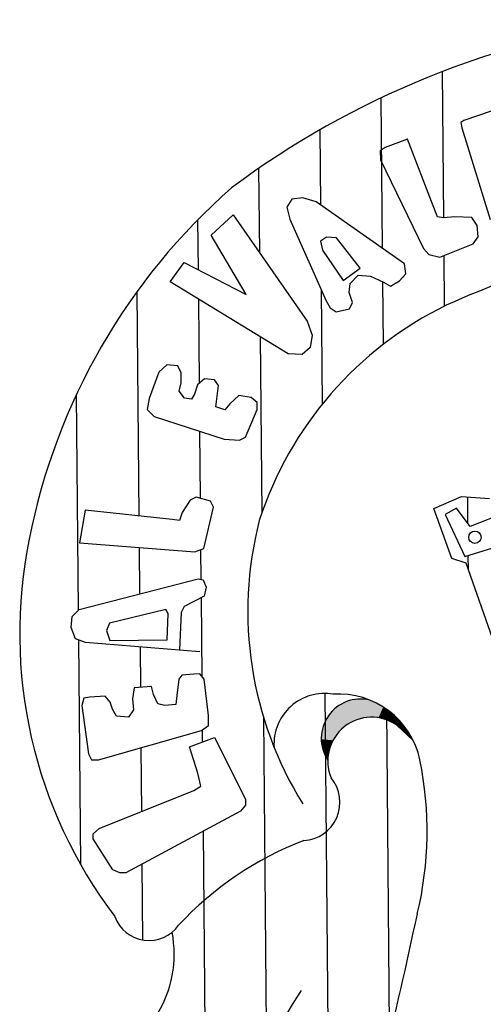
# Model space of a CAD drawing. Extents: x -187 to 662, y -90 to 1184.
# Drawn here: x 484 to 486, y 612 to 617 of the extents above; entities that cross this region are included whole.
import ezdxf

# ---------------------------------------------------------------- set-up
doc = ezdxf.new("R2010")
doc.units = 0
doc.header["$LTSCALE"] = 10
doc.layers.add('MASCARA', color=9, linetype='CONTINUOUS')

msp = doc.modelspace()

# ---------------------------------------------------------------- linework, layer by layer
at = {"layer": 'MASCARA'}
for p, q in [((485.7271, 616.4175), (485.7333, 615.7273)), ((485.4378, 616.2932), (485.4441, 615.584)), ((486.0303, 616.255), (485.8299, 616.1864)), ((485.8299, 616.1864), (485.8159, 616.1767)), ((485.8159, 616.1767), (485.821, 616.1527)), ((485.1487, 616.1418), (485.1519, 615.7885)), ((485.821, 616.1527), (485.9535, 615.7195)), ((485.5637, 616.098), (485.4586, 616.0587)), ((485.6854, 615.7839), (485.5637, 616.098)), ((485.4586, 616.0587), (485.435, 616.0441)), ((485.435, 616.0441), (485.4354, 616.0013)), ((485.4354, 616.0013), (485.6396, 615.5827)), ((484.86, 615.96), (484.8635, 615.5637)), ((485.0165, 615.8159), (484.9931, 615.7777)), ((485.0689, 615.8212), (485.0165, 615.8159)), ((485.1312, 615.803), (485.0689, 615.8212)), ((485.5495, 615.5103), (485.1312, 615.803)), ((484.636, 615.6457), (484.7399, 615.7419)), ((484.7399, 615.7419), (485.0887, 615.239)), ((484.9931, 615.7777), (485.0077, 615.7207)), ((485.7053, 615.7317), (485.6854, 615.7839)), ((484.5717, 615.7171), (484.5738, 615.4816)), ((485.0077, 615.7207), (485.1787, 615.3354)), ((485.734, 615.7272), (485.7053, 615.7317)), ((485.7864, 615.7324), (485.734, 615.7272)), ((485.8675, 615.7284), (485.7864, 615.7324)), ((485.8921, 615.6902), (485.8675, 615.7284)), ((484.8006, 615.3652), (484.636, 615.6457)), ((485.8969, 615.6378), (485.8921, 615.6902)), ((485.1808, 615.6362), (485.1524, 615.6168)), ((485.1524, 615.6168), (485.1619, 615.5741)), ((485.2284, 615.6318), (485.1808, 615.6362)), ((485.3394, 615.4896), (485.2284, 615.6318)), ((485.7167, 615.5406), (485.8734, 615.604)), ((485.8734, 615.604), (485.8969, 615.6378)), ((485.1619, 615.5741), (485.2589, 615.4313)), ((485.6396, 615.5827), (485.6637, 615.5545)), ((485.6637, 615.5545), (485.7167, 615.5406)), ((484.4423, 615.424), (484.5079, 615.5154)), ((484.5079, 615.5154), (484.8006, 615.3652)), ((485.5548, 615.4628), (485.5495, 615.5103)), ((485.7349, 615.548), (485.737, 615.3097)), ((485.2589, 615.4313), (485.3394, 615.4896)), ((485.5264, 615.4289), (485.5548, 615.4628)), ((484.9993, 615.0854), (484.4423, 615.424)), ((485.288, 615.3744), (485.2925, 615.4176)), ((485.2925, 615.4176), (485.3305, 615.456)), ((485.3305, 615.456), (485.3879, 615.4517)), ((485.3879, 615.4517), (485.4503, 615.4238)), ((485.4456, 615.4259), (485.4482, 615.1288)), ((485.4503, 615.4238), (485.4834, 615.4049)), ((485.4834, 615.4049), (485.5264, 615.4289)), ((484.2843, 615.3774), (484.2938, 614.319)), ((485.1555, 615.3876), (485.1603, 614.8466)), ((485.303, 615.3269), (485.288, 615.3744)), ((484.5751, 615.3433), (484.5786, 614.9455)), ((485.1787, 615.3354), (485.1979, 615.302)), ((485.2887, 615.298), (485.303, 615.3269)), ((485.1979, 615.302), (485.2267, 615.283)), ((485.2267, 615.283), (485.2887, 615.298)), ((485.0887, 615.239), (485.1131, 615.1724)), ((484.8671, 615.1658), (484.8745, 614.3318)), ((485.1131, 615.1724), (485.1039, 615.1151)), ((485.1039, 615.1151), (485.0664, 615.0812)), ((485.0664, 615.0812), (484.9993, 615.0854)), ((484.3883, 614.9987), (484.3418, 614.8743)), ((484.4263, 615.0327), (484.3883, 614.9987)), ((484.4788, 615.0284), (484.4263, 615.0327)), ((484.4937, 614.9949), (484.4788, 615.0284)), ((484.4941, 614.9473), (484.4937, 614.9949)), ((484.4847, 614.9088), (484.4941, 614.9473)), ((484.6037, 614.9671), (484.5704, 614.9384)), ((484.6518, 614.9627), (484.6037, 614.9671)), ((484.671, 614.9345), (484.6518, 614.9627)), ((484.5088, 614.8758), (484.4847, 614.9088)), ((484.5704, 614.9384), (484.5567, 614.8951)), ((484.6618, 614.8724), (484.671, 614.9345)), ((483.9983, 614.8914), (484.0074, 613.8742)), ((484.3418, 614.8743), (484.3326, 614.8215)), ((484.5424, 614.8713), (484.5088, 614.8758)), ((484.5567, 614.8951), (484.5424, 614.8713)), ((484.6573, 614.834), (484.6618, 614.8724)), ((484.767, 614.8877), (484.7242, 614.849)), ((484.8244, 614.8787), (484.767, 614.8877)), ((484.8533, 614.8549), (484.8244, 614.8787)), ((484.8536, 614.8213), (484.8533, 614.8549)), ((484.3326, 614.8215), (484.3664, 614.7886)), ((484.7006, 614.8199), (484.6573, 614.834)), ((484.7242, 614.849), (484.7006, 614.8199)), ((484.7974, 614.692), (484.8536, 614.8213)), ((484.3664, 614.7886), (484.697, 614.6815)), ((484.5806, 614.7192), (484.5835, 614.4034)), ((484.697, 614.6815), (484.7689, 614.6774)), ((484.7689, 614.6774), (484.7974, 614.692)), ((484.5369, 614.3937), (484.499, 614.3362)), ((484.5654, 614.4083), (484.5369, 614.3937)), ((484.6326, 614.3898), (484.5654, 614.4083)), ((484.6469, 614.3611), (484.6326, 614.3898)), ((485.6879, 614.3543), (485.819, 614.4113)), ((485.819, 614.4113), (485.9506, 614.4019)), ((485.8493, 614.2833), (485.8481, 614.4092)), ((484.0406, 614.3461), (484.0134, 614.193)), ((484.4518, 614.3021), (484.0406, 614.3461)), ((484.6011, 614.1651), (484.6469, 614.3611)), ((485.7722, 614.1184), (485.6879, 614.3543)), ((485.7952, 614.3565), (485.7421, 614.3255)), ((485.8598, 614.2691), (485.7952, 614.3565)), ((484.4853, 614.2976), (484.4518, 614.3021)), ((484.499, 614.3362), (484.4853, 614.2976)), ((485.7421, 614.3255), (485.8346, 614.1279)), ((485.8346, 614.1279), (486.5045, 614.3349)), ((486.0405, 614.3414), (485.8598, 614.2691)), ((484.0134, 614.193), (484.558, 614.1503)), ((484.2951, 614.1709), (484.2971, 613.9511)), ((484.558, 614.1503), (484.6011, 614.1651)), ((484.5857, 614.1598), (484.5869, 614.0191)), ((485.8412, 614.0956), (485.7722, 614.1184)), ((485.8512, 614.0669), (485.8506, 614.1328)), ((486.2945, 612.7975), (485.8412, 614.0956)), ((484.0113, 613.8782), (484.5737, 614.0216)), ((484.5737, 614.0216), (484.5976, 614.017)), ((484.5976, 614.017), (484.6125, 613.9836)), ((484.6125, 613.9836), (484.6031, 613.9407)), ((484.6031, 613.9407), (484.5079, 613.8918)), ((484.5877, 613.9328), (484.591, 613.5625)), ((483.9781, 613.8443), (484.0113, 613.8782)), ((484.5079, 613.8918), (484.4941, 613.8633)), ((483.9737, 613.7919), (483.9781, 613.8443)), ((484.4221, 613.8771), (484.1551, 613.8123)), ((484.432, 613.858), (484.4221, 613.8771)), ((484.4282, 613.7335), (484.432, 613.858)), ((484.4941, 613.8633), (484.4859, 613.6865)), ((483.9937, 613.7393), (483.9737, 613.7919)), ((484.1551, 613.8123), (484.1414, 613.779)), ((484.0414, 613.7209), (483.9937, 613.7393)), ((484.1414, 613.779), (484.1559, 613.7311)), ((484.0086, 613.7335), (484.0181, 612.6739)), ((484.5817, 613.6777), (484.0414, 613.7209)), ((484.1559, 613.7311), (484.4282, 613.7335)), ((484.2994, 613.7003), (484.3011, 613.5097)), ((484.4967, 613.5674), (484.4823, 613.548)), ((484.554, 613.5727), (484.4967, 613.5674)), ((484.5826, 613.5729), (484.554, 613.5727)), ((484.6018, 613.5491), (484.5826, 613.5729)), ((484.2724, 613.5078), (484.2637, 613.4553)), ((484.3535, 613.5133), (484.2724, 613.5078)), ((484.3635, 613.4754), (484.3535, 613.5133)), ((484.4823, 613.548), (484.4733, 613.4716)), ((484.6222, 613.3773), (484.6018, 613.5491)), ((484.0626, 613.4631), (484.034, 613.458)), ((484.1344, 613.4685), (484.0626, 613.4631)), ((484.1585, 613.4399), (484.1344, 613.4685)), ((484.3828, 613.4323), (484.3635, 613.4754)), ((484.4733, 613.4716), (484.4693, 613.4283)), ((485.1726, 613.4808), (485.1995, 610.4752)), ((484.034, 613.458), (484.0251, 613.4243)), ((484.0251, 613.4243), (484.0558, 613.1954)), ((484.1685, 613.4068), (484.1585, 613.4399)), ((484.2637, 613.4553), (484.2685, 613.4029)), ((484.4164, 613.4234), (484.3828, 613.4323)), ((484.4693, 613.4283), (484.4164, 613.4234)), ((484.1877, 613.3734), (484.1685, 613.4068)), ((484.245, 613.3691), (484.1877, 613.3734)), ((484.2685, 613.4029), (484.245, 613.3691)), ((484.6226, 613.3297), (484.6222, 613.3773)), ((484.8832, 613.3682), (484.9074, 610.6542)), ((485.4636, 613.4071), (485.4775, 611.8555)), ((484.5899, 613.3054), (484.6226, 613.3297)), ((485.5142, 613.3296), (485.5894, 613.2612)), ((484.1036, 613.1675), (484.5899, 613.3054)), ((484.5933, 613.3079), (484.5938, 613.2512)), ((484.5327, 613.2285), (484.6518, 613.2728)), ((484.5722, 613.1048), (484.5327, 613.2285)), ((484.6518, 613.2728), (484.7982, 612.9825)), ((484.0558, 613.1954), (484.0701, 613.1672)), ((484.3036, 613.2242), (484.3063, 612.9234)), ((484.0701, 613.1672), (484.1036, 613.1675)), ((484.5874, 613.043), (484.5722, 613.1048)), ((484.554, 613.0235), (484.5874, 613.043)), ((484.1065, 612.8427), (484.554, 613.0235)), ((484.7984, 612.9541), (484.7743, 612.9251)), ((484.7982, 612.9825), (484.7984, 612.9541)), ((484.7743, 612.9251), (484.2327, 612.6338)), ((484.0781, 612.8184), (484.1065, 612.8427)), ((484.0783, 612.7948), (484.0781, 612.8184)), ((484.5976, 612.83), (484.6118, 611.2422)), ((484.1704, 612.6477), (484.0783, 612.7948)), ((484.3085, 612.6746), (484.3117, 612.3174)), ((484.2041, 612.6336), (484.1704, 612.6477)), ((484.2327, 612.6338), (484.2041, 612.6336))]:
    msp.add_line(p, q, dxfattribs=at)
msp.add_circle((485.8823, 614.2185), 0.0291, dxfattribs=at)
for centre, radius, start, end in [((487.2383, 612.5024), 4.1966, 97.551, 126.6691), ((486.6892, 613.6345), 2.97, 131.2192, 168.8362), ((487.9387, 610.3748), 5.4042, 100.1491, 113.9287), ((486.5037, 613.7642), 1.7252, 116.023, 162.0015), ((486.5311, 613.8689), 1.7223, 165.5984, 211.8782), ((485.9478, 613.7659), 2.2173, 168.4586, 217.1402), ((485.1711, 613.2422), 0.2386, 80.1605, 183.7232), ((485.2383, 613.0856), 0.3926, 11.9978, 93.8721), ((485.3421, 613.2686), 0.1862, 76.7459, 213.2902), ((485.3932, 613.162), 0.2067, 54.161, 202.7639), ((483.9823, 612.8316), 1.674, 346.4799, 11.5668), ((485.063, 612.9668), 0.181, 273.3476, 39.5485), ((485.6295, 611.3257), 1.5627, 110.8414, 137.2639), ((465.2245, 616.7498), 20.836, 346.06027, 348.06324), ((484.342, 612.4872), 0.1724, 200.3439, 324.1465), ((483.9101, 612.251), 0.5506, 328.0684, 10.7353), ((486.4189, 611.1454), 1.6474, 145.5153, 169.8292)]:
    msp.add_arc(centre, radius, start, end, dxfattribs=at)
for points in [[(485.2157, 613.405), (485.2282, 613.416), (485.2683, 613.327), (485.2809, 613.3353)], [(485.2282, 613.416), (485.2388, 613.4233), (485.2809, 613.3353), (485.2917, 613.3419)], [(485.2388, 613.4233), (485.251, 613.4309), (485.2917, 613.3419), (485.3026, 613.3478)], [(485.251, 613.4309), (485.2663, 613.4385), (485.3026, 613.3478), (485.3134, 613.3526)], [(485.2663, 613.4385), (485.2809, 613.4448), (485.3134, 613.3526), (485.3247, 613.3569)], [(485.2809, 613.4448), (485.2969, 613.4494), (485.3247, 613.3569)], [(485.2969, 613.4494), (485.3092, 613.4519), (485.3247, 613.3569)], [(485.3092, 613.4519), (485.3357, 613.4542), (485.3247, 613.3569), (485.3386, 613.3614)], [(485.3357, 613.4542), (485.347, 613.4546), (485.3621, 613.3664)], [(485.3357, 613.4542), (485.3386, 613.3614), (485.3621, 613.3664)], [(485.347, 613.4546), (485.3586, 613.4537), (485.3621, 613.3664), (485.3751, 613.3682)], [(485.3586, 613.4537), (485.3713, 613.4525), (485.3751, 613.3682), (485.387, 613.369)], [(485.3713, 613.4525), (485.3848, 613.4498), (485.387, 613.369), (485.3955, 613.3688)], [(485.3848, 613.4498), (485.4028, 613.4419), (485.3955, 613.3688)], [(485.4028, 613.4419), (485.4271, 613.4301), (485.3955, 613.3688), (485.4096, 613.3682)], [(485.4271, 613.4301), (485.4096, 613.3682), (485.4487, 613.417), (485.426, 613.3663)], [(485.4487, 613.417), (485.4662, 613.4052), (485.426, 613.3663), (485.442, 613.363)], [(485.2446, 613.3049), (485.1782, 613.3572), (485.1856, 613.37)], [(485.1856, 613.37), (485.1954, 613.3833), (485.2446, 613.3049), (485.254, 613.3146)], [(485.1954, 613.3833), (485.2157, 613.405), (485.254, 613.3146), (485.2683, 613.327)], [(485.4662, 613.4052), (485.442, 613.363), (485.4855, 613.3907), (485.4557, 613.3591)], [(485.4557, 613.3591), (485.4855, 613.3907), (485.4725, 613.3528)], [(485.4855, 613.3907), (485.4989, 613.3796), (485.4725, 613.3528)], [(485.4725, 613.3528), (485.4893, 613.345), (485.4989, 613.3796), (485.5089, 613.3694)], [(485.5089, 613.3694), (485.4893, 613.345), (485.5185, 613.3607), (485.5017, 613.338)], [(485.2338, 613.2936), (485.2446, 613.3049), (485.159, 613.3028), (485.1656, 613.3271)], [(485.2446, 613.3049), (485.1656, 613.3271), (485.1706, 613.3401)], [(485.2446, 613.3049), (485.1706, 613.3401), (485.1782, 613.3572)], [(485.5185, 613.3607), (485.5017, 613.338), (485.5278, 613.3509), (485.5143, 613.3296)], [(485.5278, 613.3509), (485.5382, 613.3387), (485.5143, 613.3296), (485.5243, 613.3208)], [(485.5382, 613.3387), (485.5482, 613.3272), (485.5243, 613.3208), (485.534, 613.3117)], [(485.5482, 613.3272), (485.5572, 613.315), (485.534, 613.3117), (485.5453, 613.3019)], [(485.2115, 613.2599), (485.222, 613.2771), (485.1562, 613.2646), (485.1564, 613.2837)], [(485.222, 613.2771), (485.2338, 613.2936), (485.1564, 613.2837), (485.159, 613.3028)], [(485.5572, 613.315), (485.5648, 613.3034), (485.5453, 613.3019), (485.5567, 613.2914)], [(485.5648, 613.3034), (485.572, 613.2922), (485.5567, 613.2914), (485.5649, 613.2836)], [(485.5649, 613.2836), (485.572, 613.2922), (485.5894, 613.2612)], [(485.2011, 613.2394), (485.2115, 613.2599), (485.1563, 613.2564), (485.1562, 613.2646)], [(485.2011, 613.2394), (485.1582, 613.2373), (485.1563, 613.2564)], [(485.1948, 613.2202), (485.2011, 613.2394), (485.1627, 613.2196), (485.1582, 613.2373)], [(485.1912, 613.2052), (485.1948, 613.2202), (485.1673, 613.2046), (485.1627, 613.2196)], [(485.1889, 613.1912), (485.1912, 613.2052), (485.1725, 613.191), (485.1673, 613.2046)], [(485.187, 613.1785), (485.1889, 613.1912), (485.1725, 613.191)], [(485.1725, 613.191), (485.187, 613.1785), (485.1799, 613.1771)], [(485.1865, 613.1664), (485.187, 613.1785), (485.1799, 613.1771)]]:
    msp.add_solid(points, dxfattribs=at)

doc.saveas('drawing.dxf')
